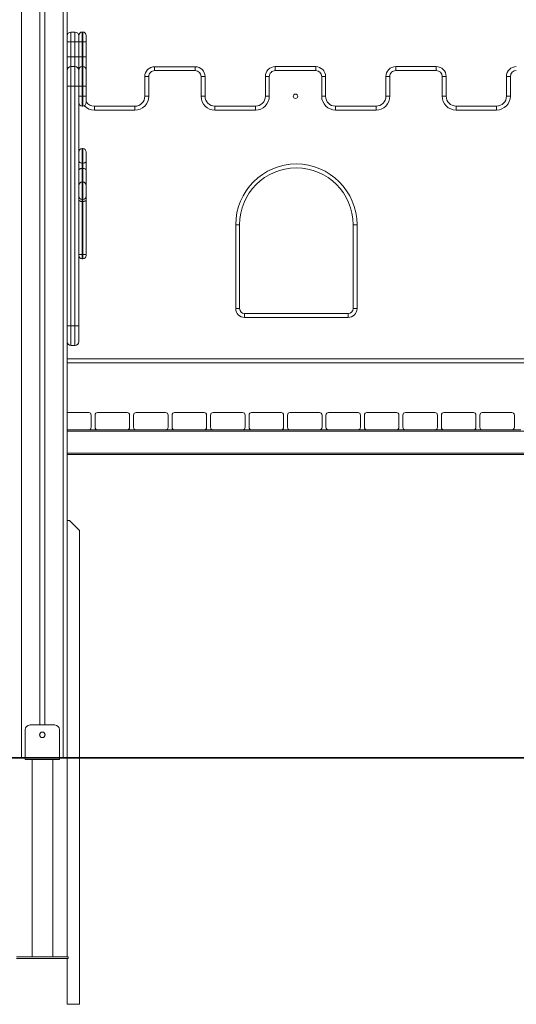
# Model space of a CAD drawing. Units: millimetres. Extents: x 19 to 178, y 13 to 264.
# Drawn here: x 86 to 106, y 203 to 243 of the extents above; entities that cross this region are included whole.
import ezdxf

# ---------------------------------------------------------------- set-up
doc = ezdxf.new("R2010")
doc.units = ezdxf.units.MM

msp = doc.modelspace()

# ---------------------------------------------------------------- linework, layer by layer
at = {"color": 8, "linetype": 'Continuous', "lineweight": 15}
for p, q in [((85.71017, 257.29983), (85.71017, 213.29983)), ((87.39017, 257.29983), (87.39017, 213.29983)), ((88.17017, 237.97674), (88.17017, 237.38757)), ((88.19016, 237.38757), (88.19016, 237.97674)), ((88.17017, 237.16822), (88.17017, 236.62145)), ((88.19016, 236.62145), (88.19016, 237.16822)), ((88.17017, 236.62145), (88.17017, 235.91813)), ((88.19016, 235.91813), (88.19016, 236.62145)), ((87.55017, 229.45242), (125.55017, 229.45242)), ((87.55017, 226.51983), (125.55017, 226.51983)), ((87.55017, 225.63983), (125.55017, 225.63983))]:
    msp.add_line(p, q, dxfattribs=at)
at = {"color": 7, "linetype": 'Continuous', "lineweight": 15}
for p, q in [((86.45016, 257.29983), (86.45016, 214.61983)), ((86.65017, 257.29983), (86.65017, 214.61983)), ((87.55017, 257.29983), (87.55017, 213.29983)), ((87.71017, 242.69983), (87.71017, 242.29983)), ((87.87017, 242.69983), (87.71017, 242.69983)), ((87.87017, 242.29983), (87.87017, 242.69983)), ((88.17017, 242.69983), (88.17017, 242.29983)), ((88.19016, 242.69983), (88.17017, 242.69983)), ((88.19016, 242.29983), (88.19016, 242.69983)), ((87.55017, 242.29983), (87.71017, 242.29983)), ((87.71017, 242.29983), (87.71017, 241.69983)), ((87.87017, 242.29983), (87.71017, 242.29983)), ((87.87017, 241.69983), (87.87017, 242.29983)), ((87.87017, 242.29983), (88.03016, 242.29983)), ((88.03016, 242.29983), (88.03016, 242.55983)), ((88.03016, 242.29983), (88.17017, 242.29983)), ((88.03016, 241.69983), (88.03016, 242.29983)), ((88.17017, 242.29983), (88.17017, 241.69983)), ((88.19016, 242.29983), (88.17017, 242.29983)), ((88.19016, 242.29983), (88.33017, 242.29983)), ((88.19016, 241.69983), (88.19016, 242.29983)), ((88.33017, 242.55983), (88.33017, 242.29983)), ((88.33017, 242.29983), (88.33017, 241.69983)), ((87.55017, 241.69983), (87.71017, 241.69983)), ((87.71017, 241.69983), (87.71017, 241.29983)), ((87.87017, 241.69983), (87.71017, 241.69983)), ((87.87017, 241.29983), (87.87017, 241.69983)), ((87.87017, 241.69983), (88.03016, 241.69983)), ((88.03016, 241.69983), (88.17017, 241.69983)), ((88.03016, 241.15983), (88.03016, 241.69983)), ((88.17017, 241.69983), (88.17017, 241.29983)), ((88.19016, 241.69983), (88.17017, 241.69983)), ((88.19016, 241.29983), (88.19016, 241.69983)), ((88.19016, 241.69983), (88.33017, 241.69983)), ((88.33017, 241.69983), (88.33017, 241.15983)), ((87.71017, 241.29983), (87.71017, 240.49983)), ((87.87017, 241.29983), (87.71017, 241.29983)), ((87.87017, 240.49983), (87.87017, 241.29983)), ((88.03016, 240.49983), (88.03016, 241.15983)), ((88.17017, 241.29983), (88.17017, 240.49983)), ((88.19016, 241.29983), (88.17017, 241.29983)), ((88.19016, 240.49983), (88.19016, 241.29983)), ((88.33017, 241.15983), (88.33017, 240.49983)), ((91.10308, 241.29459), (92.74752, 241.29507)), ((92.74757, 241.13507), (91.10312, 241.13459)), ((95.99196, 241.29647), (97.63641, 241.29694)), ((97.63646, 241.13695), (95.99201, 241.13647)), ((100.88085, 241.29834), (102.5253, 241.29882)), ((102.52535, 241.13882), (100.8809, 241.13834)), ((90.7035, 240.09413), (90.70319, 240.89444)), ((90.86319, 240.8945), (90.8635, 240.09419)), ((92.98795, 240.09516), (92.98764, 240.89516)), ((93.14764, 240.89522), (93.14794, 240.09522)), ((95.59239, 240.09601), (95.59208, 240.89631)), ((95.75208, 240.89638), (95.75239, 240.09607)), ((97.87683, 240.09704), (97.87653, 240.89704)), ((98.03653, 240.8971), (98.03683, 240.0971)), ((100.48128, 240.09788), (100.48097, 240.89819)), ((100.64097, 240.89825), (100.64128, 240.09794)), ((102.76572, 240.09891), (102.76542, 240.89891)), ((102.92541, 240.89897), (102.92572, 240.09897)), ((105.37017, 240.89968), (105.53017, 240.89968)), ((105.37017, 240.09968), (105.37017, 240.89968)), ((105.53017, 240.89968), (105.53017, 240.09968)), ((87.55017, 230.79983), (87.55017, 240.49983)), ((87.55017, 240.49983), (87.71017, 240.49983)), ((87.71017, 240.49983), (87.71017, 230.79983)), ((87.87017, 240.49983), (87.71017, 240.49983)), ((87.87017, 230.79983), (87.87017, 240.49983)), ((87.87017, 240.49983), (88.03016, 240.49983)), ((88.03016, 240.09983), (88.03016, 240.49983)), ((88.03016, 240.49983), (88.17017, 240.49983)), ((88.17017, 240.49983), (88.17017, 240.09983)), ((88.19016, 240.49983), (88.17017, 240.49983)), ((88.19016, 240.09983), (88.19016, 240.49983)), ((88.19016, 240.49983), (88.33017, 240.49983)), ((88.33017, 240.49983), (88.33017, 240.09983)), ((88.03016, 240.09983), (88.17017, 240.09983)), ((88.03016, 239.99983), (88.03016, 240.09983)), ((88.03016, 239.99983), (88.03016, 230.79983)), ((88.19016, 240.09983), (88.17017, 240.09983)), ((88.17017, 240.09983), (88.17017, 239.69983)), ((88.19016, 240.09983), (88.33017, 240.09983)), ((88.19016, 239.69983), (88.19016, 240.09983)), ((88.33017, 240.09983), (88.33017, 239.83983)), ((105.37017, 240.09968), (105.53017, 240.09968)), ((88.19016, 239.69983), (88.17017, 239.69983)), ((88.65917, 239.6935), (90.30362, 239.69398)), ((90.30366, 239.53398), (88.65922, 239.5335)), ((93.54806, 239.69538), (95.1925, 239.69585)), ((95.19255, 239.53585), (93.54811, 239.53538)), ((98.43695, 239.69725), (100.08139, 239.69773)), ((100.08144, 239.53773), (98.43699, 239.53725)), ((103.32584, 239.69912), (104.97028, 239.6996)), ((104.97033, 239.5396), (103.32588, 239.53912)), ((88.19016, 237.97674), (88.17017, 237.97674)), ((88.33017, 237.83674), (88.33017, 237.48257)), ((88.33017, 237.48257), (88.33017, 237.10968)), ((88.19016, 237.38757), (88.17017, 237.38757)), ((88.17017, 237.38757), (88.17017, 237.16822)), ((88.19016, 237.16822), (88.17017, 237.16822)), ((88.19016, 237.16822), (88.19016, 237.38757)), ((88.33017, 237.10968), (88.33017, 236.48145)), ((88.19016, 236.62145), (88.17017, 236.62145)), ((88.33017, 236.48145), (88.33017, 236.05777)), ((88.19016, 235.91813), (88.17017, 235.91813)), ((88.17017, 235.91813), (88.17017, 235.83105)), ((88.19016, 235.83105), (88.17017, 235.83105)), ((88.17017, 235.83105), (88.17017, 233.67886)), ((88.19016, 235.83105), (88.19016, 235.91813)), ((88.19016, 233.67886), (88.19016, 235.83105)), ((88.33017, 236.05777), (88.33017, 235.90972)), ((88.33017, 235.90972), (88.33017, 233.69836)), ((94.39017, 231.49242), (94.39017, 234.89242)), ((94.39017, 234.89242), (94.55017, 234.89242)), ((94.55017, 234.89242), (94.55017, 231.49242)), ((99.15017, 231.49242), (99.15017, 234.89242)), ((99.31017, 234.89242), (99.15017, 234.89242)), ((99.31017, 234.89242), (99.31017, 231.49242)), ((88.19016, 233.67886), (88.17017, 233.67886)), ((88.17017, 233.67886), (88.17017, 233.50671)), ((88.19016, 233.50671), (88.17017, 233.50671)), ((88.19016, 233.50671), (88.19016, 233.67886)), ((88.33017, 233.69836), (88.33017, 233.64671)), ((94.55017, 231.49242), (94.39017, 231.49242)), ((99.31017, 231.49242), (99.15017, 231.49242)), ((94.75017, 231.29242), (94.75017, 231.13242)), ((94.75017, 231.29242), (98.95017, 231.29242)), ((98.95017, 231.13242), (94.75017, 231.13242)), ((98.95017, 231.29242), (98.95017, 231.13242)), ((87.55017, 230.79983), (87.71017, 230.79983)), ((87.87017, 230.79983), (87.71017, 230.79983)), ((87.71017, 230.79983), (87.71017, 229.99983)), ((87.87017, 229.99983), (87.87017, 230.79983)), ((87.87017, 230.79983), (88.03016, 230.79983)), ((88.03016, 230.79983), (88.03016, 230.15983)), ((87.87017, 229.99983), (87.71017, 229.99983)), ((125.55017, 229.29242), (87.55017, 229.29242)), ((88.43017, 227.27983), (87.55017, 227.27983)), ((88.53017, 226.67983), (88.53017, 227.17983)), ((88.69017, 226.67983), (88.69017, 227.17983)), ((88.79017, 227.27983), (89.99017, 227.27983)), ((90.09017, 227.17983), (90.09017, 226.67983)), ((90.25017, 226.67983), (90.25017, 227.17983)), ((90.35017, 227.27983), (91.55016, 227.27983)), ((91.65017, 227.17983), (91.65017, 226.67983)), ((91.81016, 226.67983), (91.81016, 227.17983)), ((91.91016, 227.27983), (93.11017, 227.27983)), ((93.21017, 227.17983), (93.21017, 226.67983)), ((93.37017, 226.67983), (93.37017, 227.17983)), ((93.47017, 227.27983), (94.67016, 227.27983)), ((94.77016, 227.17983), (94.77016, 226.67983)), ((94.93017, 226.67983), (94.93017, 227.17983)), ((95.03017, 227.27983), (96.23017, 227.27983)), ((96.33017, 227.17983), (96.33017, 226.67983)), ((96.49017, 226.67983), (96.49017, 227.17983)), ((96.59017, 227.27983), (97.79017, 227.27983)), ((97.89017, 227.17983), (97.89017, 226.67983)), ((98.05017, 226.67983), (98.05017, 227.17983)), ((98.15017, 227.27983), (99.35017, 227.27983)), ((99.45017, 227.17983), (99.45017, 226.67983)), ((99.61017, 226.67983), (99.61017, 227.17983)), ((99.71017, 227.27983), (100.91017, 227.27983)), ((101.01017, 227.17983), (101.01017, 226.67983)), ((101.17017, 226.67983), (101.17017, 227.17983)), ((101.27017, 227.27983), (102.47017, 227.27983)), ((102.57017, 227.17983), (102.57017, 226.67983)), ((102.73017, 226.67983), (102.73017, 227.17983)), ((102.83017, 227.27983), (104.03017, 227.27983)), ((104.13017, 227.17983), (104.13017, 226.67983)), ((104.29017, 226.67983), (104.29017, 227.17983)), ((104.39017, 227.27983), (105.59017, 227.27983)), ((105.69017, 227.17983), (105.69017, 226.67983)), ((87.55017, 226.57983), (88.43017, 226.57983)), ((88.43017, 226.57983), (88.79017, 226.57983)), ((89.99017, 226.57983), (88.79017, 226.57983)), ((89.99017, 226.57983), (90.35017, 226.57983)), ((91.55016, 226.57983), (90.35017, 226.57983)), ((91.55016, 226.57983), (91.91016, 226.57983)), ((93.11017, 226.57983), (91.91016, 226.57983)), ((93.11017, 226.57983), (93.47017, 226.57983)), ((94.67016, 226.57983), (93.47017, 226.57983)), ((94.67016, 226.57983), (95.03017, 226.57983)), ((96.23017, 226.57983), (95.03017, 226.57983)), ((96.23017, 226.57983), (96.59017, 226.57983)), ((97.79017, 226.57983), (96.59017, 226.57983)), ((97.79017, 226.57983), (98.15017, 226.57983)), ((99.35017, 226.57983), (98.15017, 226.57983)), ((99.35017, 226.57983), (99.71017, 226.57983)), ((100.91017, 226.57983), (99.71017, 226.57983)), ((100.91017, 226.57983), (101.27017, 226.57983)), ((102.47017, 226.57983), (101.27017, 226.57983)), ((102.47017, 226.57983), (102.83017, 226.57983)), ((104.03017, 226.57983), (102.83017, 226.57983)), ((104.03017, 226.57983), (104.39017, 226.57983)), ((105.59017, 226.57983), (104.39017, 226.57983)), ((105.59017, 226.57983), (105.95017, 226.57983)), ((87.55017, 225.57983), (125.55017, 225.57983)), ((87.55017, 222.89983), (87.65017, 222.89983)), ((87.65017, 222.89983), (88.05017, 222.49983)), ((88.05017, 222.49983), (88.05017, 213.29983)), ((85.85017, 214.41983), (85.85017, 213.29983)), ((87.05017, 214.61983), (86.05017, 214.61983)), ((86.45016, 214.26566), (86.45016, 214.17401)), ((86.65017, 214.26566), (86.65017, 214.17401)), ((87.25017, 214.41983), (87.25017, 213.29983)), ((75.07016, 213.29983), (138.07017, 213.29983)), ((75.07016, 213.27983), (138.07017, 213.27983)), ((85.85017, 213.27983), (85.85017, 213.21983)), ((87.25017, 213.21983), (85.85017, 213.21983)), ((86.13017, 213.21983), (86.13017, 205.21983)), ((86.97017, 205.21983), (86.97017, 213.21983)), ((87.25017, 213.27983), (87.25017, 213.21983)), ((87.55017, 205.21983), (87.55017, 213.27983)), ((88.05017, 213.27983), (88.05017, 203.29983)), ((87.60016, 205.21983), (85.50017, 205.21983)), ((87.60016, 205.15983), (85.50017, 205.15983)), ((87.55017, 203.29983), (87.55017, 205.15983)), ((87.60016, 205.15983), (87.60016, 205.21983)), ((88.05017, 203.29983), (87.55017, 203.29983))]:
    msp.add_line(p, q, dxfattribs=at)
at = {"color": 7, "linetype": 'Continuous', "lineweight": 15, "flags": 128}
for points in [[(91.10312, 241.13459), (91.10312, 241.16581), (91.10311, 241.19582), (91.1031, 241.22348), (91.10309, 241.24773), (91.10308, 241.26763), (91.10308, 241.28241), (91.10308, 241.29152), (91.10308, 241.29459)], [(92.74757, 241.13507), (92.74756, 241.16629), (92.74755, 241.1963), (92.74754, 241.22396), (92.74754, 241.24821), (92.74753, 241.26811), (92.74752, 241.28289), (92.74752, 241.292), (92.74752, 241.29507)], [(95.99201, 241.13647), (95.992, 241.16768), (95.99199, 241.1977), (95.99199, 241.22536), (95.99198, 241.24961), (95.99197, 241.2695), (95.99197, 241.28429), (95.99197, 241.29339), (95.99196, 241.29647)], [(97.63646, 241.13695), (97.63645, 241.16816), (97.63644, 241.19817), (97.63643, 241.22584), (97.63642, 241.25008), (97.63642, 241.26998), (97.63641, 241.28477), (97.63641, 241.29387), (97.63641, 241.29694)], [(100.8809, 241.13834), (100.88089, 241.16956), (100.88088, 241.19957), (100.88087, 241.22723), (100.88087, 241.25148), (100.88086, 241.27138), (100.88086, 241.28616), (100.88086, 241.29527), (100.88085, 241.29834)], [(102.52535, 241.13882), (102.52534, 241.17003), (102.52533, 241.20005), (102.52532, 241.22771), (102.52531, 241.25196), (102.52531, 241.27185), (102.5253, 241.28664), (102.5253, 241.29575), (102.5253, 241.29882)], [(90.86319, 240.8945), (90.83198, 240.89449), (90.80196, 240.89448), (90.7743, 240.89447), (90.75006, 240.89446), (90.73016, 240.89445), (90.71537, 240.89445), (90.70627, 240.89444), (90.70319, 240.89444)], [(92.98764, 240.89516), (93.01885, 240.89517), (93.04887, 240.89519), (93.07653, 240.8952), (93.10077, 240.89521), (93.12067, 240.89521), (93.13546, 240.89522), (93.14456, 240.89522), (93.14764, 240.89522)], [(95.75208, 240.89638), (95.72087, 240.89636), (95.69085, 240.89635), (95.66319, 240.89634), (95.63895, 240.89633), (95.61905, 240.89633), (95.60426, 240.89632), (95.59516, 240.89632), (95.59208, 240.89631)], [(97.87653, 240.89704), (97.90774, 240.89705), (97.93776, 240.89706), (97.96542, 240.89707), (97.98966, 240.89708), (98.00956, 240.89709), (98.02435, 240.89709), (98.03345, 240.8971), (98.03653, 240.8971)], [(100.64097, 240.89825), (100.60976, 240.89824), (100.57974, 240.89823), (100.55208, 240.89822), (100.52783, 240.89821), (100.50794, 240.8982), (100.49315, 240.89819), (100.48404, 240.89819), (100.48097, 240.89819)], [(102.76542, 240.89891), (102.79663, 240.89892), (102.82664, 240.89893), (102.85431, 240.89895), (102.87855, 240.89895), (102.89845, 240.89896), (102.91324, 240.89897), (102.92234, 240.89897), (102.92541, 240.89897)], [(90.8635, 240.09419), (90.83229, 240.09418), (90.80227, 240.09417), (90.77461, 240.09416), (90.75036, 240.09415), (90.73046, 240.09414), (90.71568, 240.09414), (90.70658, 240.09413), (90.7035, 240.09413)], [(92.98795, 240.09516), (93.01916, 240.09517), (93.04917, 240.09518), (93.07684, 240.09519), (93.10108, 240.0952), (93.12098, 240.09521), (93.13576, 240.09522), (93.14487, 240.09522), (93.14794, 240.09522)], [(95.75239, 240.09607), (95.72117, 240.09606), (95.69116, 240.09604), (95.6635, 240.09603), (95.63925, 240.09602), (95.61935, 240.09602), (95.60457, 240.09601), (95.59546, 240.09601), (95.59239, 240.09601)], [(97.87683, 240.09704), (97.90805, 240.09705), (97.93806, 240.09706), (97.96572, 240.09707), (97.98997, 240.09708), (98.00987, 240.09709), (98.02465, 240.09709), (98.03376, 240.0971), (98.03683, 240.0971)], [(100.64128, 240.09794), (100.61006, 240.09793), (100.58005, 240.09792), (100.55239, 240.09791), (100.52814, 240.0979), (100.50824, 240.09789), (100.49346, 240.09789), (100.48435, 240.09788), (100.48128, 240.09788)], [(102.76572, 240.09891), (102.79694, 240.09892), (102.82695, 240.09893), (102.85461, 240.09894), (102.87886, 240.09895), (102.89876, 240.09896), (102.91354, 240.09897), (102.92265, 240.09897), (102.92572, 240.09897)], [(88.65922, 239.5335), (88.65921, 239.56472), (88.6592, 239.59473), (88.65919, 239.62239), (88.65918, 239.64664), (88.65918, 239.66654), (88.65917, 239.68132), (88.65917, 239.69043), (88.65917, 239.6935)], [(90.30366, 239.53398), (90.30365, 239.56519), (90.30365, 239.59521), (90.30364, 239.62287), (90.30363, 239.64712), (90.30362, 239.66701), (90.30362, 239.6818), (90.30362, 239.6909), (90.30362, 239.69398)], [(93.54811, 239.53538), (93.5481, 239.56659), (93.54809, 239.59661), (93.54808, 239.62427), (93.54807, 239.64851), (93.54807, 239.66841), (93.54806, 239.6832), (93.54806, 239.6923), (93.54806, 239.69538)], [(95.19255, 239.53585), (95.19254, 239.56707), (95.19253, 239.59708), (95.19253, 239.62474), (95.19252, 239.64899), (95.19251, 239.66889), (95.19251, 239.68367), (95.19251, 239.69278), (95.1925, 239.69585)], [(98.43699, 239.53725), (98.43699, 239.56846), (98.43698, 239.59848), (98.43697, 239.62614), (98.43696, 239.65039), (98.43696, 239.67029), (98.43695, 239.68507), (98.43695, 239.69418), (98.43695, 239.69725)], [(100.08144, 239.53773), (100.08143, 239.56894), (100.08142, 239.59896), (100.08141, 239.62662), (100.08141, 239.65086), (100.0814, 239.67076), (100.0814, 239.68555), (100.08139, 239.69465), (100.08139, 239.69773)], [(103.32584, 239.69912), (103.32584, 239.69605), (103.32584, 239.68694), (103.32585, 239.67216), (103.32585, 239.65226), (103.32586, 239.62802), (103.32587, 239.60035), (103.32588, 239.57034), (103.32588, 239.53912)], [(104.97028, 239.6996), (104.97028, 239.69653), (104.97029, 239.68742), (104.97029, 239.67264), (104.9703, 239.65274), (104.9703, 239.62849), (104.97031, 239.60083), (104.97032, 239.57082), (104.97033, 239.5396)], [(88.17017, 237.38757), (88.14285, 237.38939), (88.11659, 237.3948), (88.09238, 237.40358), (88.07117, 237.41539), (88.05376, 237.42979), (88.04082, 237.44622), (88.03286, 237.46404), (88.03016, 237.48257)], [(88.33017, 237.48257), (88.32747, 237.46404), (88.31951, 237.44622), (88.30657, 237.42979), (88.28916, 237.41539), (88.26795, 237.40358), (88.24374, 237.3948), (88.21748, 237.38939), (88.19016, 237.38757)], [(88.17017, 237.16822), (88.14285, 237.1671), (88.11659, 237.16377), (88.09238, 237.15836), (88.07117, 237.15108), (88.05376, 237.14221), (88.04082, 237.13209), (88.03286, 237.1211), (88.03016, 237.10968)], [(88.33017, 237.10968), (88.32747, 237.1211), (88.31951, 237.13209), (88.30657, 237.14221), (88.28916, 237.15108), (88.26795, 237.15836), (88.24374, 237.16377), (88.21748, 237.1671), (88.19016, 237.16822)], [(88.17017, 235.83105), (88.14285, 235.83256), (88.11659, 235.83704), (88.09238, 235.84431), (88.07117, 235.85409), (88.05376, 235.86601), (88.04082, 235.87962), (88.03286, 235.89437), (88.03016, 235.90972)], [(88.19016, 235.83105), (88.21748, 235.83256), (88.24374, 235.83704), (88.26795, 235.84431), (88.28916, 235.85409), (88.30657, 235.86601), (88.31951, 235.87962), (88.32747, 235.89437), (88.33017, 235.90972)], [(88.03016, 233.69836), (88.03286, 233.69455), (88.04082, 233.69089), (88.05376, 233.68752), (88.07117, 233.68457), (88.09238, 233.68215), (88.11659, 233.68034), (88.14285, 233.67924), (88.17017, 233.67886)], [(88.19016, 233.67886), (88.21748, 233.67924), (88.24374, 233.68034), (88.26795, 233.68215), (88.28916, 233.68457), (88.30657, 233.68752), (88.31951, 233.69089), (88.32747, 233.69455), (88.33017, 233.69836)]]:
    msp.add_lwpolyline(points, dxfattribs=at)
at = {"color": 7, "linetype": 'Continuous', "lineweight": 15}
for centre, radius in [((96.81419, 240.09671), 0.09), ((86.55017, 214.21983), 0.11)]:
    msp.add_circle(centre, radius, dxfattribs=at)
for centre, radius, start, end in [((87.71017, 242.53983), 0.16, 90, 180), ((87.87017, 242.53983), 0.16, 0, 90), ((88.17017, 242.55983), 0.14, 90, 180), ((88.19017, 242.55983), 0.14, 0, 90), ((87.71017, 241.13983), 0.16, 90, 180), ((87.87017, 241.13983), 0.16, 0, 90), ((88.17017, 241.15983), 0.14, 90, 180), ((88.19017, 241.15983), 0.14, 0, 90), ((91.10319, 240.89459), 0.4, 90.016625, 180.021967), ((91.10319, 240.89459), 0.24, 90.016625, 180.021967), ((92.74764, 240.89507), 0.4, 0.021963, 90.016625), ((92.74764, 240.89507), 0.24, 0.021963, 90.016625), ((95.99208, 240.89647), 0.4, 90.016625, 180.021967), ((95.99208, 240.89647), 0.24, 90.016625, 180.021967), ((97.63653, 240.89695), 0.4, 0.021963, 90.016625), ((97.63653, 240.89695), 0.24, 0.021963, 90.016625), ((100.88097, 240.89834), 0.4, 90.016625, 180.021967), ((100.88097, 240.89834), 0.24, 90.016625, 180.021967), ((102.52541, 240.89882), 0.4, 0.021963, 90.016625), ((102.52541, 240.89882), 0.24, 0.021963, 90.016625), ((105.77017, 240.89968), 0.4, 90, 180), ((105.77017, 240.89968), 0.24, 90, 180), ((88.17017, 239.83983), 0.14, 180, 270), ((88.19017, 239.83983), 0.14, 270, 0), ((88.65906, 240.0935), 0.4, 214.691849, 270.016625), ((90.3035, 240.09398), 0.4, 270.016625, 0.021967), ((90.3035, 240.09398), 0.56, 270.016625, 0.021967), ((93.54794, 240.09538), 0.56, 180.021963, 270.016625), ((93.54794, 240.09538), 0.4, 180.021963, 270.016625), ((95.19239, 240.09585), 0.4, 270.016625, 0.021967), ((95.19239, 240.09585), 0.56, 270.016625, 0.021967), ((98.43683, 240.09725), 0.56, 180.021963, 270.016625), ((98.43683, 240.09725), 0.4, 180.021963, 270.016625), ((100.08128, 240.09773), 0.4, 270.016625, 0.021967), ((100.08128, 240.09773), 0.56, 270.016625, 0.021967), ((103.32572, 240.09912), 0.56, 180.021963, 270.016625), ((103.32572, 240.09912), 0.4, 180.021963, 270.016625), ((104.97017, 240.0996), 0.4, 270.016625, 0.010984), ((104.97017, 240.0996), 0.56, 270.016625, 0.007845), ((88.17017, 237.83674), 0.14, 90, 180), ((88.19017, 237.83674), 0.14, 0, 90), ((96.85017, 234.89242), 2.46, 0, 180), ((96.85017, 234.89242), 2.3, 0, 180), ((88.17017, 236.48145), 0.14, 90, 180), ((88.19017, 236.48145), 0.14, 0, 90), ((88.16998, 236.05795), 0.13982, 180.075755, 270.075683), ((88.19035, 236.05795), 0.13982, 269.924317, 359.924245), ((88.17017, 233.64671), 0.14, 180, 270), ((88.19017, 233.64671), 0.14, 270, 0), ((94.75017, 231.49242), 0.36, 180, 270), ((94.75017, 231.49242), 0.2, 180, 270), ((98.95017, 231.49242), 0.36, 270, 0), ((98.95017, 231.49242), 0.2, 270, 0), ((87.71017, 230.15983), 0.16, 180, 270), ((87.87017, 230.15983), 0.16, 270, 0), ((88.43017, 227.17983), 0.1, 0, 90), ((88.79017, 227.17983), 0.1, 90, 180), ((89.99017, 227.17983), 0.1, 0, 90), ((90.35017, 227.17983), 0.1, 90, 180), ((91.55017, 227.17983), 0.1, 0, 90), ((91.91017, 227.17983), 0.1, 90, 180), ((93.11017, 227.17983), 0.1, 0, 90), ((93.47017, 227.17983), 0.1, 90, 180), ((94.67017, 227.17983), 0.1, 0, 90), ((95.03017, 227.17983), 0.1, 90, 180), ((96.23017, 227.17983), 0.1, 0, 90), ((96.59017, 227.17983), 0.1, 90, 180), ((97.79017, 227.17983), 0.1, 0, 90), ((98.15017, 227.17983), 0.1, 90, 180), ((99.35017, 227.17983), 0.1, 0, 90), ((99.71017, 227.17983), 0.1, 90, 180), ((100.91017, 227.17983), 0.1, 0, 90), ((101.27017, 227.17983), 0.1, 90, 180), ((102.47017, 227.17983), 0.1, 0, 90), ((102.83017, 227.17983), 0.1, 90, 180), ((104.03017, 227.17983), 0.1, 0, 90), ((104.39017, 227.17983), 0.1, 90, 180), ((105.59017, 227.17983), 0.1, 0, 90), ((88.43017, 226.67983), 0.1, 270, 0), ((88.79017, 226.67983), 0.1, 180, 270), ((89.99017, 226.67983), 0.1, 270, 0), ((90.35017, 226.67983), 0.1, 180, 270), ((91.55017, 226.67983), 0.1, 270, 0), ((91.91017, 226.67983), 0.1, 180, 270), ((93.11017, 226.67983), 0.1, 270, 0), ((93.47017, 226.67983), 0.1, 180, 270), ((94.67017, 226.67983), 0.1, 270, 0), ((95.03017, 226.67983), 0.1, 180, 270), ((96.23017, 226.67983), 0.1, 270, 0), ((96.59017, 226.67983), 0.1, 180, 270), ((97.79017, 226.67983), 0.1, 270, 0), ((98.15017, 226.67983), 0.1, 180, 270), ((99.35017, 226.67983), 0.1, 270, 0), ((99.71017, 226.67983), 0.1, 180, 270), ((100.91017, 226.67983), 0.1, 270, 0), ((101.27017, 226.67983), 0.1, 180, 270), ((102.47017, 226.67983), 0.1, 270, 0), ((102.83017, 226.67983), 0.1, 180, 270), ((104.03017, 226.67983), 0.1, 270, 0), ((104.39017, 226.67983), 0.1, 180, 270), ((105.59017, 226.67983), 0.1, 270, 0), ((86.05017, 214.41983), 0.2, 90, 180), ((87.05017, 214.41983), 0.2, 0, 90)]:
    msp.add_arc(centre, radius, start, end, dxfattribs=at)
at = {"color": 8, "linetype": 'Continuous', "lineweight": 15}
msp.add_arc((88.65906, 240.0935), 0.56, 222.858844, 270.016625, dxfattribs=at)

doc.saveas('drawing.dxf')
